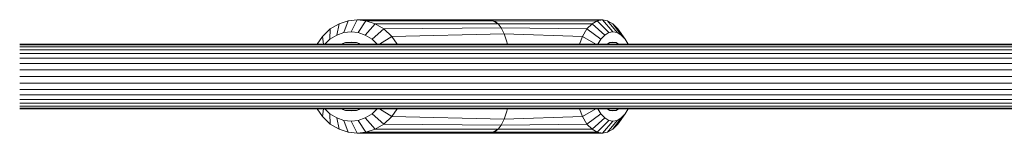
# Model space of a CAD drawing. Units: millimetres. Extents: x -1897 to 578302, y -2653 to 596964.
# Drawn here: x 2809 to 3053, y 4373 to 4401 of the extents above; entities that cross this region are included whole.
import ezdxf

# ---------------------------------------------------------------- set-up
doc = ezdxf.new("R2010")
doc.units = ezdxf.units.MM
doc.layers.add('Контур', color=7, linetype='Continuous', lineweight=15)

msp = doc.modelspace()

# ---------------------------------------------------------------- linework, layer by layer
at = {"layer": 'Контур'}
for p, q in [((2885.837, 4398.851), (2888.009, 4400.15)), ((2887.465, 4397.361), (2888.009, 4400.15)), ((2890.266, 4400.899), (2888.009, 4400.15)), ((2889.238, 4397.949), (2890.266, 4400.899)), ((2890.266, 4400.899), (2892.472, 4401.133)), ((2890.972, 4398.133), (2892.472, 4401.133)), ((2897.472, 4401.133), (2892.472, 4401.133)), ((2892.472, 4401.133), (2894.678, 4400.899)), ((2892.705, 4397.949), (2894.678, 4400.899)), ((2894.478, 4397.361), (2896.935, 4400.15)), ((2894.678, 4400.899), (2926.178, 4400.899)), ((2896.935, 4400.15), (2894.678, 4400.899)), ((2927.357, 4400.151), (2896.935, 4400.15)), ((2899.106, 4398.851), (2896.935, 4400.15)), ((2897.472, 4401.133), (2897.829, 4401.128)), ((2897.759, 4401.133), (2897.737, 4401.129)), ((2897.759, 4401.133), (2899.472, 4401.133)), ((2897.829, 4401.128), (2898.211, 4401.112)), ((2898.211, 4401.112), (2898.603, 4401.089)), ((2898.472, 4401.097), (2898.732, 4401.112)), ((2898.603, 4401.089), (2898.99, 4401.061)), ((2898.732, 4401.112), (2899.114, 4401.128)), ((2898.732, 4401.112), (2898.732, 4401.08)), ((2898.99, 4401.061), (2899.356, 4401.034)), ((2899.114, 4401.128), (2899.472, 4401.133)), ((2899.114, 4401.128), (2899.114, 4401.052)), ((2899.356, 4401.034), (2899.689, 4401.011)), ((2899.472, 4401.133), (2899.791, 4401.128)), ((2899.472, 4401.133), (2899.472, 4401.026)), ((2909.972, 4401.133), (2899.472, 4401.133)), ((2899.689, 4401.011), (2899.975, 4400.995)), ((2899.791, 4401.128), (2900.059, 4401.112)), ((2899.791, 4401.128), (2899.791, 4401.005)), ((2899.975, 4400.995), (2900.204, 4400.989)), ((2900.059, 4401.112), (2900.266, 4401.089)), ((2900.059, 4400.993), (2900.059, 4401.112)), ((2900.204, 4400.989), (2900.366, 4400.995)), ((2900.266, 4401.089), (2900.266, 4400.992)), ((2900.266, 4401.089), (2900.404, 4401.061)), ((2900.366, 4400.995), (2900.455, 4401.011)), ((2900.404, 4401.002), (2900.404, 4401.061)), ((2900.468, 4401.034), (2900.404, 4401.061)), ((2900.455, 4401.011), (2900.468, 4401.034)), ((2926.178, 4400.899), (2900.468, 4401.034)), ((2909.972, 4401.133), (2911.972, 4401.133)), ((2909.972, 4401.133), (2910.329, 4401.128)), ((2910.329, 4401.128), (2910.711, 4401.112)), ((2910.711, 4401.112), (2911.103, 4401.089)), ((2910.972, 4401.097), (2911.232, 4401.112)), ((2911.103, 4401.089), (2911.49, 4401.061)), ((2911.232, 4401.112), (2911.614, 4401.128)), ((2911.232, 4401.112), (2911.232, 4401.08)), ((2911.49, 4401.061), (2911.856, 4401.034)), ((2911.614, 4401.128), (2911.972, 4401.133)), ((2911.614, 4401.128), (2911.614, 4401.052)), ((2911.856, 4401.034), (2912.189, 4401.011)), ((2911.972, 4401.133), (2912.291, 4401.128)), ((2911.972, 4401.133), (2911.972, 4401.026)), ((2923.972, 4401.133), (2911.972, 4401.133)), ((2912.189, 4401.011), (2912.475, 4400.995)), ((2912.291, 4401.128), (2912.559, 4401.112)), ((2912.291, 4401.128), (2912.291, 4401.005)), ((2912.704, 4400.989), (2912.475, 4400.995)), ((2912.559, 4401.112), (2912.766, 4401.089)), ((2912.559, 4400.993), (2912.559, 4401.112)), ((2912.704, 4400.989), (2912.866, 4400.995)), ((2912.766, 4401.089), (2912.766, 4400.992)), ((2912.766, 4401.089), (2912.904, 4401.061)), ((2912.866, 4400.995), (2912.955, 4401.011)), ((2912.904, 4401.002), (2912.904, 4401.061)), ((2912.968, 4401.034), (2912.904, 4401.061)), ((2912.955, 4401.011), (2912.968, 4401.034)), ((2923.972, 4401.133), (2941.647, 4401.133)), ((2923.972, 4401.133), (2926.178, 4400.899)), ((2941.792, 4401.131), (2924.964, 4401.028)), ((2926.178, 4400.899), (2926.57, 4400.808)), ((2927.357, 4400.151), (2926.178, 4400.899)), ((2951.911, 4400.899), (2926.57, 4400.808)), ((2927.357, 4400.151), (2926.57, 4400.808)), ((2927.357, 4400.151), (2950.608, 4400.15)), ((2928.127, 4399.107), (2927.357, 4400.151)), ((2941.647, 4401.133), (2941.792, 4401.131)), ((2941.792, 4401.131), (2941.997, 4401.128)), ((2941.997, 4401.128), (2942.253, 4401.125)), ((2942.253, 4401.125), (2942.542, 4401.124)), ((2942.864, 4401.125), (2942.542, 4401.124)), ((2943.216, 4401.128), (2942.864, 4401.125)), ((2943.581, 4401.131), (2943.216, 4401.128)), ((2943.938, 4401.133), (2943.581, 4401.131)), ((2943.938, 4401.133), (2953.185, 4401.133)), ((2950.608, 4400.15), (2949.354, 4398.851)), ((2951.911, 4400.899), (2950.608, 4400.15)), ((2953.758, 4397.361), (2950.608, 4400.15)), ((2953.185, 4401.133), (2951.911, 4400.899)), ((2954.782, 4397.949), (2951.911, 4400.899)), ((2953.185, 4401.133), (2954.458, 4400.899)), ((2953.185, 4401.133), (2955.783, 4398.133)), ((2954.458, 4400.899), (2955.761, 4400.15)), ((2954.458, 4400.899), (2956.783, 4397.949)), ((2955.761, 4400.15), (2957.015, 4398.851)), ((2955.761, 4400.15), (2957.807, 4397.361)), ((2882.562, 4395.133), (2883.899, 4397.033)), ((2883.899, 4397.033), (2885.837, 4398.851)), ((2883.899, 4397.033), (2884.2, 4395.133)), ((2885.759, 4396.34), (2885.837, 4398.851)), ((2885.759, 4396.34), (2887.465, 4397.361)), ((2889.238, 4397.949), (2887.465, 4397.361)), ((2890.972, 4398.133), (2889.238, 4397.949)), ((2892.705, 4397.949), (2890.972, 4398.133)), ((2894.478, 4397.361), (2892.705, 4397.949)), ((2896.185, 4396.34), (2894.478, 4397.361)), ((2896.185, 4396.34), (2899.106, 4398.851)), ((2898.057, 4395.133), (2901.045, 4397.033)), ((2899.106, 4398.851), (2928.127, 4399.107)), ((2901.045, 4397.033), (2899.106, 4398.851)), ((2901.045, 4397.033), (2928.842, 4397.68)), ((2902.381, 4395.133), (2901.045, 4397.033)), ((2928.127, 4399.107), (2949.354, 4398.851)), ((2928.842, 4397.68), (2928.127, 4399.107)), ((2928.842, 4397.68), (2948.235, 4397.033)), ((2929.465, 4395.908), (2928.842, 4397.68)), ((2948.235, 4397.033), (2947.463, 4395.133)), ((2949.354, 4398.851), (2948.235, 4397.033)), ((2951.511, 4395.133), (2948.235, 4397.033)), ((2952.773, 4396.34), (2949.354, 4398.851)), ((2953.758, 4397.361), (2952.773, 4396.34)), ((2954.782, 4397.949), (2953.758, 4397.361)), ((2955.783, 4398.133), (2954.782, 4397.949)), ((2955.783, 4398.133), (2956.783, 4397.949)), ((2956.783, 4397.949), (2957.807, 4397.361)), ((2957.015, 4398.851), (2958.792, 4396.34)), ((2957.807, 4397.361), (2958.792, 4396.34)), ((2809.005, 4395.133), (3107.728, 4395.133)), ((2809.005, 4394.964), (3107.728, 4394.964)), ((2809.005, 4394.475), (3107.728, 4394.475)), ((2885.759, 4396.34), (2884.472, 4395.133)), ((2889.632, 4395.491), (2888.555, 4395.133)), ((2889.632, 4395.491), (2890.972, 4395.633)), ((2892.228, 4395.5), (2889.632, 4395.491)), ((2890.972, 4395.633), (2892.311, 4395.491)), ((2892.311, 4395.491), (2893.389, 4395.133)), ((2897.471, 4395.133), (2896.185, 4396.34)), ((2929.654, 4395.133), (2929.465, 4395.908)), ((2952.773, 4396.34), (2952.03, 4395.133)), ((2954.387, 4395.133), (2955.009, 4395.491)), ((2955.009, 4395.491), (2955.783, 4395.633)), ((2956.556, 4395.491), (2955.016, 4395.492)), ((2955.783, 4395.633), (2956.556, 4395.491)), ((2956.556, 4395.491), (2957.178, 4395.133)), ((2958.792, 4396.34), (2959.535, 4395.133)), ((2809.005, 4393.725), (3107.728, 4393.725)), ((3107.728, 4392.79), (2809.005, 4392.79)), ((3107.728, 4391.666), (2809.005, 4391.666)), ((3107.728, 4390.311), (2809.005, 4390.311)), ((3107.728, 4388.773), (2809.005, 4388.773)), ((3107.728, 4387.133), (2809.005, 4387.133)), ((3107.728, 4385.494), (2809.005, 4385.494)), ((3107.728, 4383.956), (2809.005, 4383.956)), ((3107.728, 4382.6), (2809.005, 4382.6)), ((3107.728, 4381.476), (2809.005, 4381.476)), ((3107.728, 4380.542), (2809.005, 4380.542)), ((3107.728, 4379.791), (2809.005, 4379.791)), ((3107.728, 4379.303), (2809.005, 4379.303)), ((3107.728, 4379.133), (2809.005, 4379.133)), ((2882.562, 4379.133), (2883.899, 4377.234)), ((2884.2, 4379.133), (2883.899, 4377.234)), ((2884.472, 4379.133), (2885.759, 4377.926)), ((2885.759, 4377.926), (2887.465, 4376.905)), ((2885.759, 4377.926), (2885.837, 4375.415)), ((2888.553, 4379.133), (2889.632, 4378.775)), ((2892.311, 4378.775), (2889.632, 4378.775)), ((2889.632, 4378.775), (2890.972, 4378.633)), ((2890.972, 4378.633), (2892.311, 4378.775)), ((2892.311, 4378.775), (2893.391, 4379.133)), ((2894.478, 4376.905), (2896.185, 4377.926)), ((2896.185, 4377.926), (2897.472, 4379.133)), ((2896.185, 4377.926), (2899.106, 4375.415)), ((2898.056, 4379.133), (2901.045, 4377.234)), ((2902.382, 4379.133), (2901.045, 4377.234)), ((2929.465, 4378.358), (2928.842, 4376.586)), ((2929.654, 4379.133), (2929.465, 4378.358)), ((2947.463, 4379.133), (2948.235, 4377.234)), ((2951.511, 4379.133), (2948.235, 4377.234)), ((2952.773, 4377.926), (2949.354, 4375.415)), ((2952.03, 4379.133), (2952.773, 4377.926)), ((2953.758, 4376.905), (2952.773, 4377.926)), ((2955.009, 4378.775), (2954.386, 4379.133)), ((2955.009, 4378.775), (2956.556, 4378.775)), ((2955.783, 4378.633), (2955.009, 4378.775)), ((2955.783, 4378.633), (2956.556, 4378.775)), ((2956.556, 4378.775), (2957.179, 4379.133)), ((2957.015, 4375.415), (2958.792, 4377.926)), ((2958.792, 4377.926), (2957.807, 4376.905)), ((2959.535, 4379.133), (2958.792, 4377.926)), ((2883.899, 4377.234), (2885.837, 4375.415)), ((2885.837, 4375.415), (2888.009, 4374.116)), ((2887.465, 4376.905), (2889.238, 4376.317)), ((2887.465, 4376.905), (2888.009, 4374.116)), ((2889.238, 4376.317), (2890.972, 4376.133)), ((2889.238, 4376.317), (2890.266, 4373.367)), ((2890.972, 4376.133), (2892.705, 4376.317)), ((2890.972, 4376.133), (2892.472, 4373.133)), ((2892.705, 4376.317), (2894.478, 4376.905)), ((2892.705, 4376.317), (2894.678, 4373.367)), ((2894.478, 4376.905), (2896.935, 4374.116)), ((2899.106, 4375.415), (2896.935, 4374.116)), ((2901.045, 4377.234), (2899.106, 4375.415)), ((2928.127, 4375.159), (2899.106, 4375.415)), ((2928.842, 4376.586), (2901.045, 4377.234)), ((2928.127, 4375.159), (2927.357, 4374.115)), ((2928.842, 4376.586), (2928.127, 4375.159)), ((2928.127, 4375.159), (2949.354, 4375.415)), ((2928.842, 4376.586), (2948.235, 4377.234)), ((2948.235, 4377.234), (2949.354, 4375.415)), ((2950.608, 4374.116), (2949.354, 4375.415)), ((2953.758, 4376.905), (2950.608, 4374.116)), ((2951.911, 4373.367), (2954.782, 4376.317)), ((2955.783, 4376.133), (2953.185, 4373.133)), ((2953.758, 4376.905), (2954.782, 4376.317)), ((2956.783, 4376.317), (2954.458, 4373.367)), ((2955.783, 4376.133), (2954.782, 4376.317)), ((2955.761, 4374.116), (2957.807, 4376.905)), ((2957.015, 4375.415), (2955.761, 4374.116)), ((2956.783, 4376.317), (2955.783, 4376.133)), ((2956.783, 4376.317), (2957.807, 4376.905)), ((2888.009, 4374.116), (2890.266, 4373.367)), ((2892.472, 4373.133), (2890.266, 4373.367)), ((2894.678, 4373.367), (2892.472, 4373.133)), ((2923.972, 4373.133), (2892.472, 4373.133)), ((2896.935, 4374.116), (2894.678, 4373.367)), ((2926.178, 4373.367), (2894.678, 4373.367)), ((2927.357, 4374.115), (2896.935, 4374.116)), ((2926.178, 4373.367), (2923.972, 4373.133)), ((2953.185, 4373.133), (2923.972, 4373.133)), ((2926.178, 4373.367), (2927.357, 4374.115)), ((2926.178, 4373.367), (2926.57, 4373.458)), ((2926.178, 4373.367), (2951.911, 4373.367)), ((2926.57, 4373.458), (2927.357, 4374.115)), ((2927.357, 4374.115), (2950.608, 4374.116)), ((2951.911, 4373.367), (2950.608, 4374.116)), ((2953.185, 4373.133), (2951.911, 4373.367)), ((2954.458, 4373.367), (2953.185, 4373.133)), ((2955.761, 4374.116), (2954.458, 4373.367))]:
    msp.add_line(p, q, dxfattribs=at)

doc.saveas('drawing.dxf')
